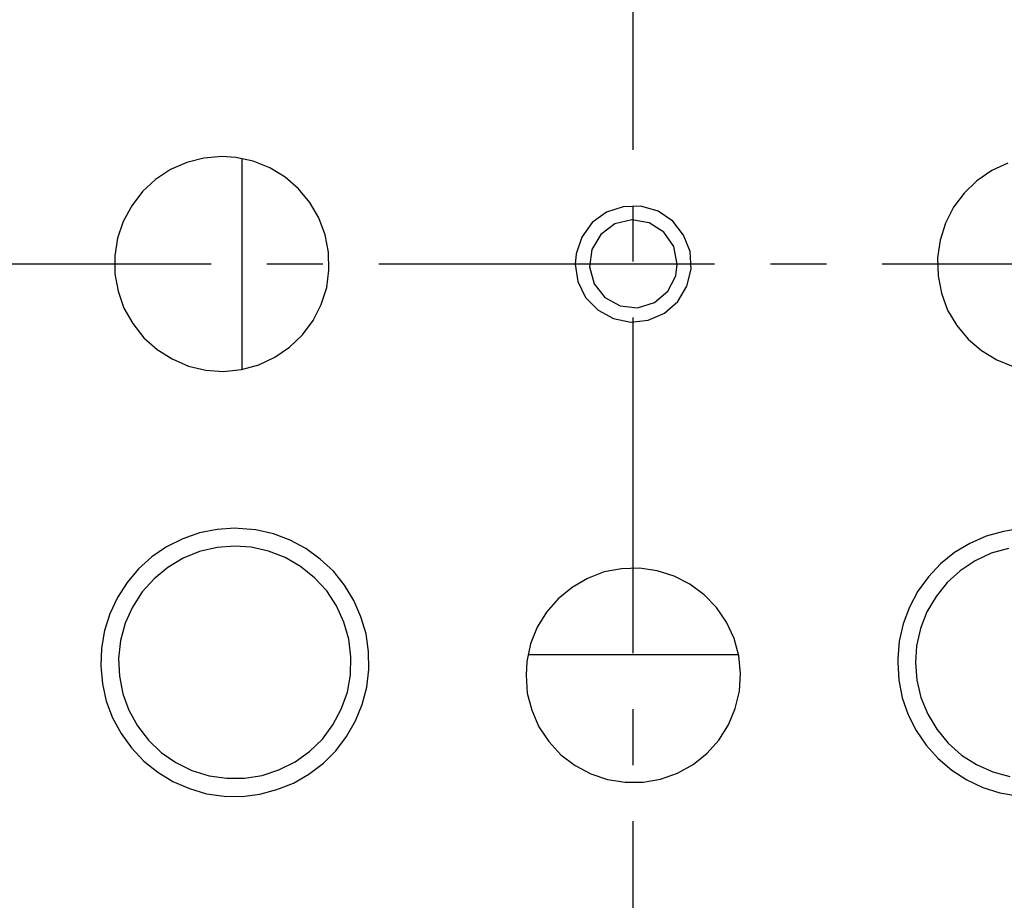
# Model space of a CAD drawing. Extents: x 939 to 1464, y -241 to 415.
# Drawn here: x 1068 to 1123, y -133 to -84 of the extents above; entities that cross this region are included whole.
import ezdxf

# ---------------------------------------------------------------- set-up
doc = ezdxf.new("R2010")
doc.units = 0
doc.header["$MEASUREMENT"] = 0
doc.linetypes.add('CENTER2', pattern=[1.125, 0.75, -0.125, 0.125, -0.125])
doc.layers.add('レイヤー_1', color=160, linetype='Continuous')

# ---------------------------------------------------------------- blocks, each defined once
blk = doc.blocks.new('AI9-BLK1')
at = {"layer": 'レイヤー_1', "color": 7}
for p, q in [((-25.108, -51.629), (-25.877, -51.629)), ((-22.931, -51.629), (-25.108, -51.629))]:
    blk.add_line(p, q, dxfattribs=at)
for points in [[(-30.152, -44.665), (-30.403, -44.686), (-30.643, -44.749), (-30.872, -44.848), (-31.08, -44.986), (-31.26, -45.155), (-31.412, -45.353), (-31.532, -45.571), (-31.609, -45.808), (-31.648, -46.054), (-31.648, -46.305), (-31.602, -46.548), (-31.521, -46.785), (-31.398, -47), (-31.242, -47.197), (-31.059, -47.364), (-30.847, -47.494), (-30.618, -47.593), (-30.375, -47.649), (-30.128, -47.667), (-29.877, -47.642), (-29.637, -47.575), (-29.412, -47.469), (-29.207, -47.328), (-29.027, -47.155), (-28.879, -46.958), (-28.766, -46.735), (-28.688, -46.496), (-28.656, -46.252), (-28.664, -46.002), (-28.71, -45.758), (-28.798, -45.522), (-28.921, -45.307), (-29.08, -45.116), (-29.27, -44.954), (-29.482, -44.823), (-29.715, -44.731), (-29.958, -44.679), (-30.152, -44.665)], [(-25.217, -46.167), (-25.178, -46.411), (-25.069, -46.633), (-24.896, -46.81), (-24.681, -46.929), (-24.437, -46.979), (-24.194, -46.95), (-23.968, -46.852), (-23.781, -46.69), (-23.654, -46.478), (-23.594, -46.238), (-23.608, -45.991), (-23.7, -45.762), (-23.852, -45.568), (-24.056, -45.43), (-24.296, -45.36), (-24.543, -45.367), (-24.776, -45.444), (-24.977, -45.589), (-25.122, -45.79), (-25.203, -46.023), (-25.217, -46.167)], [(-23.788, -46.167), (-23.838, -45.924), (-23.975, -45.723), (-24.183, -45.592), (-24.423, -45.55), (-24.663, -45.607), (-24.857, -45.755), (-24.984, -45.963), (-25.016, -46.206), (-24.952, -46.443), (-24.801, -46.637), (-24.586, -46.753), (-24.342, -46.778), (-24.106, -46.704), (-23.919, -46.548), (-23.809, -46.33), (-23.788, -46.167)], [(-29.972, -49.857), (-30.219, -49.875), (-30.466, -49.925), (-30.699, -50.006), (-30.925, -50.119), (-31.13, -50.26), (-31.316, -50.426), (-31.475, -50.616), (-31.613, -50.828), (-31.719, -51.054), (-31.793, -51.29), (-31.835, -51.537), (-31.846, -51.784), (-31.821, -52.034), (-31.768, -52.278), (-31.68, -52.51), (-31.56, -52.729), (-31.415, -52.93), (-31.242, -53.114), (-31.048, -53.269), (-30.837, -53.399), (-30.607, -53.498), (-30.367, -53.569), (-30.121, -53.604), (-29.87, -53.607), (-29.623, -53.576), (-29.383, -53.512), (-29.151, -53.421), (-28.935, -53.297), (-28.734, -53.145), (-28.561, -52.969), (-28.41, -52.771), (-28.286, -52.553), (-28.191, -52.323), (-28.127, -52.08), (-28.099, -51.833), (-28.103, -51.583), (-28.138, -51.336), (-28.209, -51.096), (-28.307, -50.87), (-28.438, -50.655), (-28.593, -50.461), (-28.777, -50.292), (-28.978, -50.143), (-29.196, -50.027), (-29.433, -49.939), (-29.676, -49.882), (-29.923, -49.861), (-29.972, -49.857)], [(-29.972, -50.108), (-30.219, -50.129), (-30.463, -50.186), (-30.692, -50.277), (-30.907, -50.408), (-31.101, -50.566), (-31.267, -50.75), (-31.401, -50.962), (-31.504, -51.188), (-31.567, -51.427), (-31.595, -51.678), (-31.585, -51.925), (-31.535, -52.172), (-31.451, -52.404), (-31.331, -52.623), (-31.179, -52.821), (-30.999, -52.994), (-30.795, -53.135), (-30.572, -53.244), (-30.332, -53.318), (-30.085, -53.354), (-29.838, -53.354), (-29.591, -53.315), (-29.355, -53.237), (-29.129, -53.124), (-28.928, -52.98), (-28.748, -52.807), (-28.6, -52.606), (-28.484, -52.387), (-28.399, -52.15), (-28.357, -51.907), (-28.35, -51.657), (-28.378, -51.41), (-28.449, -51.17), (-28.551, -50.944), (-28.688, -50.736), (-28.858, -50.552), (-29.052, -50.394), (-29.267, -50.27), (-29.5, -50.179), (-29.743, -50.125), (-29.972, -50.108)], [(-25.901, -51.914), (-25.884, -52.165), (-25.82, -52.404), (-25.721, -52.634), (-25.584, -52.842), (-25.414, -53.026), (-25.217, -53.177), (-24.995, -53.294), (-24.762, -53.371), (-24.515, -53.41), (-24.264, -53.41), (-24.021, -53.368), (-23.785, -53.283), (-23.566, -53.163), (-23.372, -53.004), (-23.206, -52.821), (-23.072, -52.609), (-22.977, -52.38), (-22.92, -52.136), (-22.903, -51.889), (-22.927, -51.643), (-22.994, -51.399), (-23.1, -51.173), (-23.238, -50.969), (-23.411, -50.789), (-23.612, -50.641), (-23.834, -50.528), (-24.071, -50.454), (-24.317, -50.418), (-24.568, -50.426), (-24.811, -50.471), (-25.044, -50.56), (-25.259, -50.687), (-25.453, -50.845), (-25.616, -51.032), (-25.746, -51.244), (-25.838, -51.477), (-25.891, -51.72), (-25.901, -51.914)]]:
    blk.add_lwpolyline(points, close=True, dxfattribs=at)
for points in [[(-29.867, -47.638), (-29.867, -45.458), (-29.867, -44.693)], [(-19.167, -44.756), (-19.393, -44.862), (-19.601, -45.003), (-19.781, -45.176), (-19.929, -45.374), (-20.042, -45.596), (-20.116, -45.836), (-20.151, -46.083), (-20.144, -46.33), (-20.095, -46.573), (-20.01, -46.81), (-19.883, -47.025), (-19.724, -47.215), (-19.537, -47.377), (-19.322, -47.508), (-19.093, -47.6)], [(-18.987, -49.865), (-19.23, -49.903), (-19.47, -49.97), (-19.7, -50.073), (-19.915, -50.2), (-20.109, -50.358), (-20.278, -50.539), (-20.426, -50.739), (-20.543, -50.962), (-20.631, -51.194), (-20.687, -51.438), (-20.708, -51.685), (-20.708, -51.734), (-20.708, -51.734), (-20.694, -51.985), (-20.645, -52.228), (-20.56, -52.465), (-20.451, -52.687), (-20.31, -52.892), (-20.141, -53.078), (-19.953, -53.241), (-19.742, -53.375), (-19.516, -53.481), (-19.28, -53.555), (-19.033, -53.597)], [(-19.16, -50.143), (-19.4, -50.21), (-19.626, -50.316), (-19.834, -50.454), (-20.017, -50.619), (-20.172, -50.813), (-20.299, -51.029), (-20.387, -51.262), (-20.444, -51.505), (-20.458, -51.734), (-20.458, -51.734), (-20.44, -51.981), (-20.384, -52.225), (-20.289, -52.457), (-20.162, -52.669), (-20.003, -52.863), (-19.816, -53.029), (-19.608, -53.163), (-19.378, -53.265), (-19.139, -53.329)]]:
    blk.add_lwpolyline(points, dxfattribs=at)

msp = doc.modelspace()

# ---------------------------------------------------------------- linework, layer by layer
at = {"linetype": 'CENTER2', "ltscale": 25}
for p, q in [((1102.627, -175.53), (1102.627, -20.327)), ((1004.041, -97.533), (1191.318, -97.533))]:
    msp.add_line(p, q, dxfattribs=at)

# ---------------------------------------------------------------- block references
at = {"layer": 'レイヤー_1', "color": 7, "xscale": 3.997299837196066, "yscale": 3.997299837196066, "zscale": 3.997299837196066}
msp.add_blockref('AI9-BLK1', (1200.176, 87.005), dxfattribs=at)

doc.saveas('drawing.dxf')
